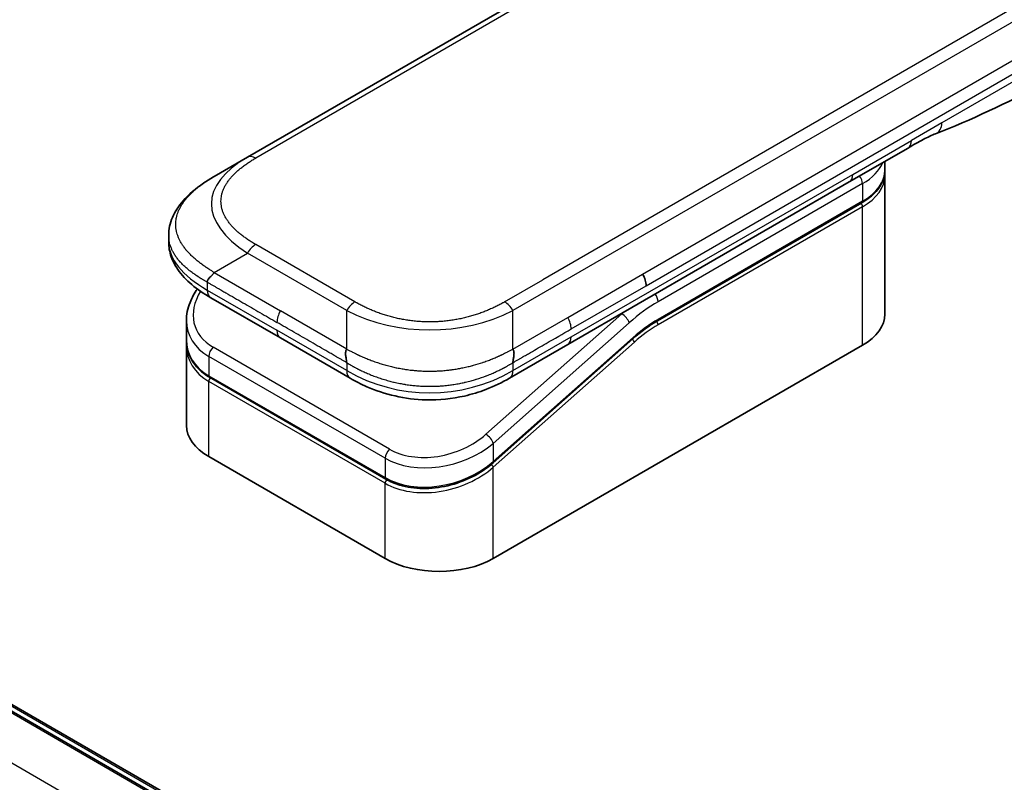
# Model space of a CAD drawing. Units: millimetres. Extents: x 0 to 7489, y 0 to 1264.
# Drawn here: x 217 to 276, y 781 to 827 of the extents above; entities that cross this region are included whole.
import ezdxf

# ---------------------------------------------------------------- set-up
doc = ezdxf.new("R2010")
doc.units = ezdxf.units.MM
doc.layers.add('Visible (ISO)', color=7, linetype='Continuous', lineweight=35)
doc.layers.add('Visible Narrow (ISO)', color=7, linetype='Continuous', lineweight=25)

msp = doc.modelspace()

# ---------------------------------------------------------------- linework, layer by layer
at = {"layer": 'Visible (ISO)'}
for p, q in [((359.4997, 892.8624), (230.8461, 818.5843)), ((270.5793, 819.1406), (267.0438, 817.0994)), ((228.8461, 817.4296), (230.8461, 818.5843)), ((269.1855, 817.8146), (269.1855, 818.3359)), ((269.1855, 817.488), (269.1855, 809.1597)), ((267.0438, 817.0994), (250.1145, 807.3253)), ((255.5048, 808.7483), (267.7968, 815.8451)), ((226.1114, 813.881), (226.1114, 813.881)), ((226.1114, 813.881), (226.1114, 813.4872)), ((232.8314, 807.7222), (228.6391, 810.1426)), ((227.1758, 808.7536), (227.1758, 807.6083)), ((227.1758, 807.2702), (227.1758, 802.4645)), ((227.1815, 807.4424), (227.1815, 807.4424)), ((232.8314, 807.7222), (237.0238, 805.3017)), ((254.0368, 807.6773), (245.6263, 800.2193)), ((245.6351, 794.4628), (267.8382, 807.2818)), ((250.1145, 807.3253), (246.6096, 805.3017)), ((245.9351, 768.3856), (180.5277, 806.1486)), ((181.2348, 806.1486), (246.2886, 768.5898)), ((239.1711, 799.2331), (228.5645, 805.3569)), ((246.6096, 805.3017), (246.6096, 805.3017)), ((228.5231, 800.5865), (239.1297, 794.4628))]:
    msp.add_line(p, q, dxfattribs=at)
for centre, major_axis, ratio, start_param, end_param in [((270.0793, 820.0066), (0.5, -0.866), 0.5773503, 0, 0.0000401), ((254.2065, 811.2598), (-0.4264, 0.8203), 0.543664, 3.9494102, 4.7936142), ((254.1164, 811.2687), (0.5, -0.866), 0.5773503, 0.7853983, 1.5707963), ((229.1391, 811.0086), (-0.5, -0.866), 0.5774081, 6.2831707, 6.2831863), ((264.5855, 809.1597), (4.6, 0), 0.5773503, 5.4977871, 6.2831853), ((231.7758, 809.3879), (4.5212, 1.2298), 0.6893822, 2.9562251, 2.9562335), ((231.7758, 808.289), (-4.5043, -1.3434), 0.6946664, 6.0788893, 6.0789025), ((231.7758, 807.9509), (4.5043, 1.3434), 0.6946687, 2.9372796, 2.937298), ((237.5238, 806.1677), (-0.5, -0.866), 0.5772924, 0.0000008, 0.0000127), ((231.7758, 802.4645), (-4.6, 0), 0.5773503, 0, 0.7853982), ((242.3824, 796.3407), (-4.6, 0), 0.5773503, 0.7853982, 2.3561945)]:
    msp.add_ellipse(centre, major_axis=major_axis, ratio=ratio, start_param=start_param, end_param=end_param, dxfattribs=at)
for points in [[(278.62, 822.8776), (276.5332, 821.9081), (274.352, 820.7922), (272.2381, 819.9991)], [(272.2374, 819.9989), (272.2377, 819.9989), (272.2379, 819.999), (272.2381, 819.9991)], [(269.1855, 817.488), (269.1855, 817.5425), (269.1829, 817.597), (269.1775, 817.6513)], [(255.5048, 808.7483), (255.0129, 808.4643), (254.5147, 808.1011), (254.0368, 807.6773)], [(227.1758, 807.2702), (227.1758, 807.3266), (227.1776, 807.3833), (227.1814, 807.4402)]]:
    msp.add_open_spline(points, degree=3, dxfattribs=at)
for points, knots in [([(272.2374, 819.9989), (272.0181, 819.917), (271.759, 819.7925), (271.211, 819.503), (270.8991, 819.3253), (270.5793, 819.1406)], [0, 0, 0, 0, 0.13131716, 0.13131716, 0.26765358, 0.26765358, 0.26765358, 0.26765358]), ([(269.1855, 817.8146), (269.1855, 817.6634), (269.1648, 817.5123), (269.0836, 817.2162), (269.0231, 817.0713), (268.8658, 816.7917), (268.769, 816.6571), (268.5428, 816.4008), (268.4134, 816.2791), (268.1258, 816.0506), (267.9676, 815.9437), (267.7968, 815.8451)], [0.78539821, 0.78539821, 0.78539821, 0.78539821, 0.94247784, 0.94247784, 1.09955747, 1.09955747, 1.25663709, 1.25663709, 1.41371672, 1.41371672, 1.57079635, 1.57079635, 1.57079635, 1.57079635]), ([(226.1114, 813.881), (226.1114, 814.2515), (226.1944, 814.6247), (226.4924, 815.3241), (226.7128, 815.6557), (227.32, 816.3553), (227.7417, 816.7097), (228.4144, 817.1699), (228.6247, 817.3017), (228.8461, 817.4296)], [0, 0, 0, 0, 0.14721981, 0.14721981, 0.30059635, 0.30059635, 0.50273236, 0.50273236, 0.59165781, 0.59165781, 0.59165781, 0.59165781]), ([(228.6391, 810.1426), (228.2287, 810.3796), (227.8444, 810.6398), (227.1764, 811.2035), (226.8854, 811.5078), (226.4913, 812.0815), (226.357, 812.3367), (226.1649, 812.8875), (226.1114, 813.1882), (226.1114, 813.4872)], [0, 0, 0, 0, 0.16860898, 0.16860898, 0.32968741, 0.32968741, 0.44277032, 0.44277032, 0.56157397, 0.56157397, 0.56157397, 0.56157397]), ([(228.8461, 811.6561), (228.8374, 811.6409), (228.8279, 811.6259), (228.818, 811.6115), (228.8082, 811.5972), (228.7979, 811.5833), (228.7873, 811.5699), (228.7767, 811.5565), (228.7658, 811.5436), (228.7546, 811.5309), (228.7435, 811.5183), (228.7322, 811.5061), (228.7206, 811.4941), (228.6978, 811.4704), (228.6743, 811.4477), (228.6512, 811.4256), (228.6282, 811.4036), (228.6054, 811.3823), (228.5839, 811.361), (228.5624, 811.3398), (228.5421, 811.3187), (228.5237, 811.2972), (228.5053, 811.2756), (228.489, 811.2536), (228.4754, 811.2307), (228.4686, 811.2192), (228.4625, 811.2075), (228.4571, 811.1955), (228.4517, 811.1834), (228.4472, 811.171), (228.4434, 811.1584), (228.4397, 811.1456), (228.4368, 811.1325), (228.4349, 811.119), (228.4329, 811.1053), (228.4319, 811.0912), (228.4319, 811.0769)], [0, 0, 0, 0, 0.0639341, 0.0639341, 0.0639341, 0.1272797, 0.1272797, 0.1272797, 0.1901351, 0.1901351, 0.1901351, 0.2525914, 0.2525914, 0.2525914, 0.3765924, 0.3765924, 0.3765924, 0.4999823, 0.4999823, 0.4999823, 0.6233743, 0.6233743, 0.6233743, 0.7473816, 0.7473816, 0.7473816, 0.8098428, 0.8098428, 0.8098428, 0.8727042, 0.8727042, 0.8727042, 0.9360571, 0.9360571, 0.9360571, 1, 1, 1, 1]), ([(227.1758, 808.7536), (227.1758, 809.1208), (227.2527, 809.4976), (227.5054, 810.1331), (227.6562, 810.4046), (227.8408, 810.6617)], [0, 0, 0, 0, 0.14026968, 0.14026968, 0.24855371, 0.24855371, 0.24855371, 0.24855371]), ([(228.5645, 805.3569), (228.2193, 805.5562), (227.9225, 805.809), (227.4788, 806.3777), (227.3232, 806.6988), (227.1982, 807.2209), (227.1758, 807.4139), (227.1758, 807.6083)], [0, 0, 0, 0, 0.14368271, 0.14368271, 0.28404025, 0.28404025, 0.36214507, 0.36214507, 0.36214507, 0.36214507]), ([(236.8167, 807.0542), (236.8079, 807.0391), (236.8, 807.0232), (236.7931, 807.007), (236.7863, 806.991), (236.7804, 806.9746), (236.7754, 806.9579), (236.7705, 806.9414), (236.7664, 806.9244), (236.7631, 806.9072), (236.7598, 806.8901), (236.7573, 806.8728), (236.7555, 806.8552), (236.7519, 806.8203), (236.7512, 806.7845), (236.7525, 806.7483), (236.7538, 806.7123), (236.7571, 806.6759), (236.7616, 806.6396), (236.7661, 806.6034), (236.7718, 806.5672), (236.7778, 806.5317), (236.7838, 806.496), (236.7902, 806.4609), (236.7959, 806.4269), (236.7988, 806.4098), (236.8015, 806.3929), (236.804, 806.3764), (236.8065, 806.3598), (236.8088, 806.3435), (236.8106, 806.3276), (236.8125, 806.3116), (236.814, 806.2959), (236.8151, 806.2807), (236.8161, 806.2653), (236.8167, 806.2502), (236.8167, 806.2359)], [0, 0, 0, 0, 0.0639341, 0.0639341, 0.0639341, 0.1272797, 0.1272797, 0.1272797, 0.1901351, 0.1901351, 0.1901351, 0.2525914, 0.2525914, 0.2525914, 0.3765924, 0.3765924, 0.3765924, 0.4999823, 0.4999823, 0.4999823, 0.6233743, 0.6233743, 0.6233743, 0.7473816, 0.7473816, 0.7473816, 0.8098428, 0.8098428, 0.8098428, 0.8727042, 0.8727042, 0.8727042, 0.9360571, 0.9360571, 0.9360571, 1, 1, 1, 1]), ([(246.8167, 806.2359), (246.8165, 806.2501), (246.8169, 806.2651), (246.8187, 806.2956), (246.8201, 806.3111), (246.8237, 806.3429), (246.8258, 806.3591), (246.8307, 806.3922), (246.8334, 806.409), (246.8419, 806.4601), (246.8482, 806.4952), (246.8603, 806.5664), (246.8661, 806.6026), (246.8753, 806.6753), (246.8788, 806.7117), (246.8816, 806.7841), (246.881, 806.82), (246.8758, 806.8726), (246.8733, 806.89), (246.8668, 806.9243), (246.8628, 806.9413), (246.8529, 806.9746), (246.8471, 806.991), (246.8333, 807.0232), (246.8254, 807.0391), (246.8167, 807.0542)], [0, 0, 0, 0, 0.0638986, 0.0638986, 0.1272191, 0.1272191, 0.1900582, 0.1900582, 0.2525056, 0.2525056, 0.3765059, 0.3765059, 0.4999109, 0.4999109, 0.6233265, 0.6233265, 0.7473585, 0.7473585, 0.8098304, 0.8098304, 0.8727, 0.8727, 0.9360574, 0.9360574, 1, 1, 1, 1]), ([(246.6096, 805.3017), (246.1726, 805.0494), (245.6967, 804.8187), (244.779, 804.4685), (244.3452, 804.3347), (243.1654, 804.0656), (242.3699, 803.981), (240.9612, 804.015), (240.3269, 804.0975), (239.1318, 804.3707), (238.5594, 804.5641), (237.6788, 804.9467), (237.3413, 805.1184), (237.0238, 805.3017)], [0, 0, 0, 0, 0.1795546, 0.1795546, 0.3234776, 0.3234776, 0.5566821, 0.5566821, 0.7464054, 0.7464054, 0.938795, 0.938795, 1.0692496, 1.0692496, 1.0692496, 1.0692496]), ([(245.6263, 800.2193), (245.2613, 799.8956), (244.8295, 799.6054), (243.9062, 799.1407), (243.404, 798.9585), (242.398, 798.7242), (241.8815, 798.6664), (240.9077, 798.6808), (240.4367, 798.7493), (239.7094, 798.9659), (239.4252, 799.0864), (239.1711, 799.2331)], [0, 0, 0, 0, 0.15935616, 0.15935616, 0.31602414, 0.31602414, 0.4693953, 0.4693953, 0.61817262, 0.61817262, 0.72394488, 0.72394488, 0.72394488, 0.72394488])]:
    msp.add_open_spline(points, degree=3, knots=knots, dxfattribs=at)
at = {"layer": 'Visible Narrow (ISO)'}
for p, q in [((359.9997, 892.8129), (231.3461, 818.5347)), ((375.4703, 883.6418), (246.8167, 809.3637)), ((372.6724, 882.843), (248.6145, 811.2181)), ((254.6164, 811.5574), (312.1435, 844.7707)), ((254.8235, 810.8605), (312.3506, 844.0738)), ((279.5756, 824.6728), (272.6165, 820.655)), ((272.6165, 820.655), (270.7864, 819.5984)), ((267.2509, 817.5571), (270.7864, 819.5984)), ((250.3216, 807.783), (267.2509, 817.5571)), ((267.8382, 816.9981), (255.5462, 809.9013)), ((267.8382, 816.9981), (267.8382, 815.9367)), ((267.8382, 815.9367), (255.5462, 808.8399)), ((267.8382, 815.6101), (255.5462, 808.5133)), ((267.8382, 807.2818), (267.8382, 815.6101)), ((237.3167, 809.8915), (231.3461, 813.3386)), ((228.8461, 811.6561), (230.8461, 812.8108)), ((236.8167, 809.3637), (230.8461, 812.8108)), ((228.8461, 811.6561), (232.8314, 809.3552)), ((250.1145, 808.9583), (254.6164, 811.5574)), ((228.4319, 811.0769), (228.4319, 810.6004)), ((246.3167, 809.8915), (248.6145, 811.2181)), ((250.3216, 808.2613), (254.8235, 810.8605)), ((228.4319, 810.6004), (232.6243, 808.1799)), ((236.8167, 807.0542), (232.8314, 809.3552)), ((236.8167, 807.0542), (236.8167, 809.3637)), ((253.3626, 809.1789), (245.19, 801.9318)), ((246.8167, 807.0542), (246.8167, 809.3637)), ((246.8167, 807.0542), (250.1145, 808.9583)), ((253.3626, 809.1789), (253.3438, 809.1897)), ((253.8076, 808.6332), (245.6351, 801.3862)), ((236.8167, 805.7595), (232.6243, 808.1799)), ((245.6351, 800.2873), (254.0455, 807.7453)), ((246.8167, 805.7595), (250.3216, 807.783)), ((239.3917, 801.0348), (228.7851, 807.1586)), ((245.6351, 799.9492), (254.1187, 807.4721)), ((228.5231, 806.6129), (228.5231, 805.4484)), ((239.1297, 800.4892), (228.5231, 806.6129)), ((180.4398, 806.0979), (245.8472, 768.3349)), ((181.1469, 806.0979), (246.2008, 768.539)), ((236.8167, 806.2359), (236.8167, 805.7595)), ((246.8167, 806.2359), (246.8167, 805.7595)), ((228.5231, 805.4484), (239.1297, 799.3247)), ((239.1297, 798.9866), (228.5231, 805.1103)), ((228.5231, 800.5865), (228.5231, 805.1103)), ((243.2978, 766.7858), (177.8235, 804.5874)), ((245.6351, 801.3862), (245.6351, 800.2873)), ((239.1297, 800.4892), (239.1297, 799.3247)), ((245.0604, 799.8488), (245.0603, 799.8487)), ((245.6351, 794.4628), (245.6351, 799.9492)), ((239.1297, 794.4628), (239.1297, 798.9866))]:
    msp.add_line(p, q, dxfattribs=at)
for centre, major_axis, ratio, start_param, end_param in [((270.0793, 820.0066), (0.5, -0.866), 0.5773503, 0.0000401, 0.7853982), ((244.8465, 815.1201), (16.1639, -0.7638), 0.3564434, 2.6348428, 3.6820267), ((231.3461, 817.7182), (-0.5, 0.866), 0.57734, 5.4977861, 6.2831842), ((264.5855, 818.876), (4.6, 0), 0.5773503, 5.4977871, 6.0508569), ((264.5855, 817.8146), (4.6, 0), 0.5773503, 5.4977871, 6.2831853), ((266.5438, 817.9654), (0.5, -0.866), 0.5773503, 6.2831844, 7.0685835), ((267.4847, 817.2022), (-0.25, 0.433), 0.5773503, 3.9269908, 4.9782516), ((264.5855, 817.488), (4.6, 0), 0.5773503, 5.4977872, 6.2831853), ((267.6968, 815.6917), (-0.1, 0.1732), 0.5773503, 3.9269908, 5.1394676), ((267.6968, 816.0183), (0.1, -0.1732), 0.5773503, 0, 0.7853982), ((243.4317, 813.4872), (17.3203, 0), 0.3333358, 3.1415927, 3.6651951), ((231.3461, 812.5221), (0.5, 0.866), 0.5773532, 0.7853931, 1.5707913), ((231.6837, 809.7293), (4.003, 1.2663), 0.6979571, 2.4532614, 3.7097428), ((229.1391, 811.0086), (-0.5, -0.866), 0.5774081, 5.4977871, 6.2831707), ((255.1927, 810.1055), (0.25, -0.433), 0.5773503, 0.7853982, 1.8366589), ((237.3167, 809.075), (0.5, 0.866), 0.5773519, 0.7854016, 1.5707998), ((246.3167, 809.075), (-0.5, 0.866), 0.5773489, 4.71238, 5.4977782), ((255.5462, 802.1446), (-4.75, -8.2272), 0.5773503, 3.9269909, 4.1887901), ((233.3314, 809.0665), (-0.5, -0.866), 0.5773503, 4.712389, 5.4977871), ((241.8167, 816.8694), (-10.0001, 0), 0.8666784, 1.0472044, 2.0943883), ((249.7277, 808.6584), (-0.4086, 0.8072), 0.5339347, 3.9537066, 4.8152531), ((255.1927, 802.3487), (-5, -8.6603), 0.5773503, 4.1783364, 4.1887902), ((253.4541, 808.8374), (0.3317, -0.3741), 0.4082483, 0.6847192, 2.2555155), ((231.7758, 809.3879), (4.5212, 1.2298), 0.6893822, 2.9562335, 3.7416336), ((255.5462, 802.1446), (-4.1, -7.1014), 0.5773503, 3.926991, 4.18879), ((255.3669, 803.6141), (-3.8327, -5.2165), 0.546209, 4.0355598, 4.3375414), ((255.4048, 808.5949), (-0.1, 0.1732), 0.5773503, 3.9269908, 5.1382399), ((255.4048, 808.9215), (0.1, -0.1732), 0.5773503, 0, 0.7853982), ((233.3314, 808.5882), (-0.5, -0.866), 0.5773503, 5.4977871, 6.2831861), ((249.6145, 808.1913), (0.5, -0.866), 0.5773503, 6.2831843, 7.0685835), ((253.9041, 807.827), (0.1327, -0.1496), 0.4082483, 0, 0.6847192), ((231.7758, 808.289), (-4.5043, -1.3434), 0.6946664, 6.0789025, 6.8642882), ((231.7758, 807.9509), (4.5043, 1.3434), 0.6946687, 2.937298, 3.7226985), ((228.8766, 806.8171), (-0.25, -0.433), 0.5773502, 4.1887908, 5.4977878), ((253.9773, 807.5538), (0.1327, -0.1496), 0.4082483, 0.6847192, 1.838908), ((231.7385, 808.0874), (4.2959, 1.359), 0.6979528, 3.4388998, 3.4389478), ((228.6645, 805.5301), (-0.1, -0.1732), 0.5773503, 5.4977872, 6.2831853), ((237.5238, 806.1677), (-0.5, -0.866), 0.5772924, 5.4977871, 6.2831861), ((241.8167, 814.4196), (-9.9999, 0), 0.9999925, 1.0471939, 2.0943987), ((228.6645, 805.1919), (0.1, 0.1732), 0.5773503, 1.0881761, 2.3561944), ((242.2909, 803.6053), (4.0034, 1.2661), 0.6978551, 3.709726, 5.2806285), ((245.2815, 801.5903), (-0.3317, 0.3741), 0.4082481, 3.8263111, 5.3971074), ((242.3824, 803.2642), (4.5212, 1.2298), 0.6893827, 3.7416337, 5.3124253), ((239.4832, 800.6933), (0.25, 0.433), 0.5773503, 1.0471971, 2.3561939), ((242.3824, 802.1653), (-4.5043, -1.3434), 0.6946699, 0.5811053, 2.1518979), ((245.4936, 800.0308), (0.1327, -0.1496), 0.4082483, 0.6847192, 1.8492806), ((245.4936, 800.369), (0.1327, -0.1496), 0.4082481, 0.000054, 0.6847192), ((242.3824, 801.8271), (4.5043, 1.3434), 0.6946632, 3.7226973, 5.2934985), ((239.2711, 799.4063), (-0.1, -0.1732), 0.5773509, 5.4977874, 6.2831513), ((239.2711, 799.0682), (-0.1, -0.1732), 0.5773502, 4.2260842, 5.4977873)]:
    msp.add_ellipse(centre, major_axis=major_axis, ratio=ratio, start_param=start_param, end_param=end_param, dxfattribs=at)
msp.add_open_spline([(272.2381, 819.9991), (272.4678, 820.0853), (272.6165, 820.3444), (272.6165, 820.655)], degree=3, dxfattribs=at)
for points, knots in [([(231.3461, 813.3386), (231.3272, 813.3495), (231.3083, 813.3605), (231.2895, 813.3715), (231.2708, 813.3826), (231.2521, 813.3936), (231.2334, 813.4047), (231.1962, 813.427), (231.1593, 813.4494), (231.1228, 813.472), (231.0863, 813.4946), (231.0502, 813.5173), (231.0144, 813.5403), (230.9787, 813.5632), (230.9433, 813.5863), (230.9082, 813.6096), (230.8382, 813.6562), (230.7696, 813.7036), (230.7027, 813.7518), (230.636, 813.7997), (230.5709, 813.8485), (230.5076, 813.898), (230.4442, 813.9475), (230.3826, 813.9978), (230.3229, 814.0488), (230.2634, 814.0997), (230.2057, 814.1513), (230.1502, 814.2037), (230.0946, 814.256), (230.0411, 814.3091), (229.9899, 814.3628), (229.9388, 814.4164), (229.8899, 814.4707), (229.8434, 814.5257), (229.7968, 814.5808), (229.7525, 814.6365), (229.7108, 814.6929), (229.6693, 814.749), (229.6304, 814.8057), (229.5941, 814.863), (229.5577, 814.9204), (229.524, 814.9783), (229.4932, 815.0368), (229.4625, 815.0951), (229.4345, 815.1539), (229.4096, 815.2131), (229.3846, 815.2723), (229.3625, 815.332), (229.3436, 815.3919), (229.3246, 815.4518), (229.3088, 815.512), (229.296, 815.5724), (229.2833, 815.6328), (229.2737, 815.6935), (229.2673, 815.7543), (229.2609, 815.815), (229.2577, 815.8758), (229.2577, 815.9367), (229.2577, 815.9975), (229.2609, 816.0583), (229.2673, 816.1191), (229.2737, 816.1798), (229.2833, 816.2405), (229.296, 816.3009), (229.3088, 816.3613), (229.3246, 816.4215), (229.3436, 816.4814), (229.3625, 816.5414), (229.3846, 816.601), (229.4096, 816.6603), (229.4345, 816.7195), (229.4625, 816.7782), (229.4932, 816.8365), (229.524, 816.895), (229.5577, 816.9529), (229.5941, 817.0103), (229.6304, 817.0676), (229.6693, 817.1244), (229.7108, 817.1805), (229.7525, 817.2368), (229.7968, 817.2926), (229.8434, 817.3477), (229.8899, 817.4026), (229.9388, 817.4569), (229.9899, 817.5105), (230.0411, 817.5642), (230.0946, 817.6173), (230.1502, 817.6696), (230.2057, 817.722), (230.2634, 817.7736), (230.3229, 817.8245), (230.3826, 817.8755), (230.4442, 817.9258), (230.5076, 817.9754), (230.5709, 818.0248), (230.636, 818.0736), (230.7027, 818.1215), (230.7696, 818.1697), (230.8382, 818.2171), (230.9082, 818.2637), (230.9433, 818.287), (230.9787, 818.3101), (231.0144, 818.333), (231.0502, 818.356), (231.0863, 818.3787), (231.1228, 818.4013), (231.1593, 818.4239), (231.1962, 818.4463), (231.2334, 818.4686), (231.2521, 818.4797), (231.2708, 818.4908), (231.2895, 818.5018), (231.3083, 818.5128), (231.3272, 818.5238), (231.3461, 818.5347)], [0, 0, 0, 0, 0.0078947, 0.0078947, 0.0078947, 0.0157883, 0.0157883, 0.0157883, 0.0315724, 0.0315724, 0.0315724, 0.0473155, 0.0473155, 0.0473155, 0.0630553, 0.0630553, 0.0630553, 0.0945293, 0.0945293, 0.0945293, 0.1258917, 0.1258917, 0.1258917, 0.1572779, 0.1572779, 0.1572779, 0.1885729, 0.1885729, 0.1885729, 0.2198627, 0.2198627, 0.2198627, 0.2510658, 0.2510658, 0.2510658, 0.2823397, 0.2823397, 0.2823397, 0.3134755, 0.3134755, 0.3134755, 0.344656, 0.344656, 0.344656, 0.3757426, 0.3757426, 0.3757426, 0.4068528, 0.4068528, 0.4068528, 0.4379018, 0.4379018, 0.4379018, 0.4689615, 0.4689615, 0.4689615, 0.5000025, 0.5000025, 0.5000025, 0.5310387, 0.5310387, 0.5310387, 0.5621033, 0.5621033, 0.5621033, 0.5931475, 0.5931475, 0.5931475, 0.6242624, 0.6242624, 0.6242624, 0.6553442, 0.6553442, 0.6553442, 0.6865294, 0.6865294, 0.6865294, 0.7176605, 0.7176605, 0.7176605, 0.7489389, 0.7489389, 0.7489389, 0.7801375, 0.7801375, 0.7801375, 0.8114273, 0.8114273, 0.8114273, 0.8427223, 0.8427223, 0.8427223, 0.8741114, 0.8741114, 0.8741114, 0.905471, 0.905471, 0.905471, 0.936945, 0.936945, 0.936945, 0.9526847, 0.9526847, 0.9526847, 0.9684279, 0.9684279, 0.9684279, 0.9842118, 0.9842118, 0.9842118, 0.9921054, 0.9921054, 0.9921054, 1, 1, 1, 1]), ([(228.8461, 811.6561), (228.8217, 811.6722), (228.7972, 811.6882), (228.7478, 811.7204), (228.7229, 811.7366), (228.6476, 811.7853), (228.5975, 811.8175), (228.5402, 811.8545), (228.5328, 811.8593), (228.4843, 811.8906), (228.4435, 811.917), (228.3934, 811.9499), (228.3837, 811.9563), (228.3611, 811.9712), (228.3483, 811.9797), (228.3144, 812.0023), (228.2934, 812.0164), (228.2639, 812.0367), (228.2552, 812.0427), (228.2362, 812.0559), (228.2259, 812.0632), (228.208, 812.0759), (228.2004, 812.0813), (228.182, 812.0944), (228.1714, 812.1021), (228.1537, 812.1148), (228.1467, 812.1199), (228.1105, 812.1463), (228.0816, 812.1676), (228.0471, 812.1935), (228.0413, 812.1979), (227.9708, 812.2512), (227.9075, 812.3007), (227.8422, 812.3538), (227.8387, 812.3567), (227.7718, 812.4113), (227.7102, 812.4637), (227.5875, 812.5726), (227.5266, 812.6291), (227.4095, 812.7435), (227.3532, 812.8013), (227.2484, 812.9148), (227.1998, 812.9705), (227.1506, 813.0301), (227.1478, 813.0334), (227.0963, 813.0962), (227.05, 813.1564), (226.9675, 813.2713), (226.9307, 813.326), (226.8921, 813.3877), (226.8881, 813.3941), (226.8462, 813.4621), (226.8111, 813.5243), (226.7518, 813.64), (226.7267, 813.6934), (226.6997, 813.7566), (226.6958, 813.7662), (226.6659, 813.8389), (226.643, 813.9025), (226.6074, 814.018), (226.5936, 814.0698), (226.5791, 814.1341), (226.5765, 814.1465), (226.5607, 814.2233), (226.5507, 814.2879), (226.5408, 814.385), (226.5383, 814.4174), (226.5362, 814.4579), (226.5358, 814.466), (226.5351, 814.4832), (226.5348, 814.4922), (226.5345, 814.5044), (226.5344, 814.5115), (226.5342, 814.5227), (226.5341, 814.5349), (226.534, 814.5511), (226.5342, 814.5713), (226.5345, 814.5875), (226.5351, 814.6118), (226.5357, 814.628), (226.5382, 814.6766), (226.5406, 814.709), (226.5491, 814.7921), (226.5563, 814.8428), (226.568, 814.9074), (226.5708, 814.9215), (226.5868, 815.0001), (226.6033, 815.0646), (226.6386, 815.1802), (226.6564, 815.2314), (226.6811, 815.2951), (226.6861, 815.3078), (226.7173, 815.3841), (226.7463, 815.4474), (226.8046, 815.5617), (226.8328, 815.6128), (226.8696, 815.6749), (226.8764, 815.6863), (226.9214, 815.7597), (226.9622, 815.8212), (227.0418, 815.9328), (227.0797, 815.983), (227.1276, 816.0429), (227.1359, 816.0531), (227.2343, 816.1736), (227.3328, 816.2816), (227.4481, 816.3962), (227.4575, 816.4054), (227.5256, 816.472), (227.5865, 816.5285), (227.7026, 816.6314), (227.7573, 816.678), (227.8237, 816.7325), (227.8341, 816.7411), (227.9014, 816.7955), (227.9595, 816.8409), (228.0299, 816.894), (228.0408, 816.9022), (228.0696, 816.9236), (228.0874, 816.9368), (228.1122, 816.9549), (228.1191, 816.9599), (228.1372, 816.973), (228.1484, 816.9811), (228.1688, 816.9957), (228.1779, 817.0022), (228.1963, 817.0152), (228.2056, 817.0218), (228.2225, 817.0336), (228.2301, 817.0389), (228.2401, 817.0459), (228.2425, 817.0475), (228.2549, 817.0561), (228.2649, 817.0631), (228.2969, 817.085), (228.319, 817.1), (228.3515, 817.1219), (228.3619, 817.1288), (228.3842, 817.1437), (228.3961, 817.1516), (228.4471, 817.1851), (228.4864, 817.2105), (228.5346, 817.2411), (228.5433, 817.2466), (228.6011, 817.283), (228.6505, 817.3134), (228.7244, 817.358), (228.7487, 817.3725), (228.7974, 817.4012), (228.8217, 817.4155), (228.8461, 817.4296)], [0, 0, 0, 0, 0.0095184, 0.0095184, 0.0192702, 0.0192702, 0.0389776, 0.0389776, 0.0419212, 0.0419212, 0.0581996, 0.0581996, 0.0621072, 0.0621072, 0.0673145, 0.0673145, 0.0758905, 0.0758905, 0.0794947, 0.0794947, 0.083783, 0.083783, 0.0870051, 0.0870051, 0.0915036, 0.0915036, 0.0944913, 0.0944913, 0.1069292, 0.1069292, 0.1094537, 0.1094537, 0.1377166, 0.1377166, 0.1393366, 0.1393366, 0.168411, 0.168411, 0.1989632, 0.1989632, 0.2294313, 0.2294313, 0.2581017, 0.2581017, 0.2598073, 0.2598073, 0.2901016, 0.2901016, 0.3171407, 0.3171407, 0.3203027, 0.3203027, 0.3504052, 0.3504052, 0.375904, 0.375904, 0.3804149, 0.3804149, 0.4103459, 0.4103459, 0.4344429, 0.4344429, 0.4402132, 0.4402132, 0.4700343, 0.4700343, 0.4849437, 0.4849437, 0.4886699, 0.4886699, 0.4928467, 0.4928467, 0.4942589, 0.4961219, 0.497985, 0.4998481, 0.5035714, 0.5072944, 0.5072944, 0.5147411, 0.5147411, 0.5296378, 0.5296378, 0.55297, 0.55297, 0.5594638, 0.5594638, 0.5893357, 0.5893357, 0.6133152, 0.6133152, 0.6192715, 0.6192715, 0.6492867, 0.6492867, 0.6738839, 0.6738839, 0.6793932, 0.6793932, 0.7095977, 0.7095977, 0.7347357, 0.7347357, 0.7399033, 0.7399033, 0.7958822, 0.7958822, 0.8008112, 0.8008112, 0.8314142, 0.8314142, 0.8573104, 0.8573104, 0.862117, 0.862117, 0.8881264, 0.8881264, 0.89291, 0.89291, 0.9006218, 0.9006218, 0.9035569, 0.9035569, 0.9083392, 0.9083392, 0.9122001, 0.9122001, 0.9161097, 0.9161097, 0.9192643, 0.9192643, 0.9202582, 0.9202582, 0.9244067, 0.9244067, 0.9334204, 0.9334204, 0.9376307, 0.9376307, 0.9424341, 0.9424341, 0.9581298, 0.9581298, 0.9615629, 0.9615629, 0.9810021, 0.9810021, 0.9905009, 0.9905009, 1, 1, 1, 1]), ([(228.4319, 811.0769), (228.4158, 811.0857), (228.399, 811.0949), (228.3665, 811.1127), (228.351, 811.1213), (228.3047, 811.1471), (228.2742, 811.1642), (228.2389, 811.1843), (228.2343, 811.187), (228.2025, 811.2052), (228.1758, 811.2207), (228.1322, 811.2463), (228.1154, 811.2562), (228.0806, 811.2771), (228.0626, 811.288), (228.036, 811.3042), (228.0274, 811.3095), (228.0081, 811.3214), (227.9969, 811.3283), (227.9657, 811.3478), (227.9463, 811.3601), (227.9192, 811.3773), (227.9116, 811.3822), (227.8724, 811.4074), (227.8411, 811.4278), (227.8038, 811.4525), (227.7975, 811.4566), (227.7209, 811.5078), (227.6521, 811.5555), (227.5811, 811.6068), (227.5772, 811.6096), (227.5042, 811.6625), (227.4367, 811.7136), (227.302, 811.8201), (227.235, 811.8757), (227.1054, 811.989), (227.0429, 812.0467), (226.9261, 812.1605), (226.8717, 812.2165), (226.8166, 812.2767), (226.8136, 812.2801), (226.7556, 812.344), (226.7035, 812.4053), (226.6101, 812.5231), (226.5684, 812.5796), (226.5245, 812.6433), (226.5199, 812.65), (226.4721, 812.7207), (226.432, 812.7856), (226.3638, 812.9069), (226.3349, 812.9632), (226.3039, 813.03), (226.2993, 813.0401), (226.2648, 813.1173), (226.2382, 813.185), (226.197, 813.3084), (226.1809, 813.3639), (226.164, 813.4331), (226.1609, 813.4465), (226.1425, 813.5292), (226.1309, 813.599), (226.1192, 813.7042), (226.1163, 813.7393), (226.1139, 813.7833), (226.1134, 813.7921), (226.1127, 813.8108), (226.1123, 813.8207), (226.112, 813.8339), (226.1118, 813.8417), (226.1116, 813.8538), (226.1114, 813.8671), (226.1114, 813.8759), (226.1114, 813.8805), (226.1114, 813.8808), (226.1114, 813.881)], [0, 0, 0, 0, 0.00603093, 0.00603093, 0.01200082, 0.01200082, 0.02386453, 0.02386453, 0.0256517, 0.0256517, 0.03613138, 0.03613138, 0.04274016, 0.04274016, 0.04983235, 0.04983235, 0.05322303, 0.05322303, 0.05754644, 0.05754644, 0.0655788, 0.0655788, 0.06869046, 0.06869046, 0.08156439, 0.08156439, 0.08417983, 0.08417983, 0.11351507, 0.11351507, 0.11519956, 0.11519956, 0.14549648, 0.14549648, 0.17747096, 0.17747096, 0.20949575, 0.20949575, 0.23975641, 0.23975641, 0.24155998, 0.24155998, 0.27369023, 0.27369023, 0.30250814, 0.30250814, 0.30588615, 0.30588615, 0.33812709, 0.33812709, 0.36554526, 0.36554526, 0.3704056, 0.3704056, 0.40272297, 0.40272297, 0.4288146, 0.4288146, 0.43507034, 0.43507034, 0.46743781, 0.46743781, 0.48363607, 0.48363607, 0.48768525, 0.48768525, 0.49222443, 0.49222443, 0.49375923, 0.49578394, 0.49780875, 0.4998336, 0.4998336, 0.49994448, 0.49994448, 0.49994448, 0.49994448]), ([(228.4319, 811.0769), (228.4443, 811.0697), (228.4569, 811.0625), (228.4696, 811.0552), (228.482, 811.048), (228.4946, 811.0408), (228.5073, 811.0335), (228.5335, 811.0183), (228.5603, 811.003), (228.5872, 810.9875), (228.6406, 810.9568), (228.6949, 810.9257), (228.7479, 810.8953), (228.8022, 810.8642), (228.8552, 810.8338), (228.9049, 810.8054), (228.9305, 810.7907), (228.9551, 810.7765), (228.9786, 810.763), (229.0028, 810.7491), (229.0257, 810.7359), (229.047, 810.7236), (229.0499, 810.722), (229.0528, 810.7203), (229.0556, 810.7187), (229.0741, 810.708), (229.0926, 810.6973), (229.1112, 810.6866), (229.1325, 810.6743), (229.1539, 810.6619), (229.1752, 810.6496), (229.2179, 810.625), (229.2606, 810.6003), (229.3033, 810.5757), (229.3885, 810.5264), (229.4738, 810.4772), (229.5591, 810.4279), (229.8998, 810.2312), (230.2405, 810.0345), (230.5812, 809.8378), (230.9218, 809.6412), (231.2624, 809.4445), (231.603, 809.2479), (231.9435, 809.0513), (232.2839, 808.8548), (232.6243, 808.6582)], [0, 0, 0, 0, 0.0070785, 0.0070785, 0.0070785, 0.0140046, 0.0140046, 0.0140046, 0.0283529, 0.0283529, 0.0283529, 0.0568624, 0.0568624, 0.0568624, 0.0860433, 0.0860433, 0.0860433, 0.101083, 0.101083, 0.101083, 0.1165632, 0.1165632, 0.1165632, 0.1186532, 0.1186532, 0.1186532, 0.1323804, 0.1323804, 0.1323804, 0.148198, 0.148198, 0.148198, 0.1798194, 0.1798194, 0.1798194, 0.2430144, 0.2430144, 0.2430144, 0.4954203, 0.4954203, 0.4954203, 0.7477818, 0.7477818, 0.7477818, 1, 1, 1, 1]), ([(246.3167, 809.8915), (246.2977, 809.8805), (246.2787, 809.8696), (246.2596, 809.8588), (246.2405, 809.848), (246.2213, 809.8372), (246.2021, 809.8264), (246.1636, 809.8049), (246.1247, 809.7836), (246.0856, 809.7625), (246.0465, 809.7415), (246.0071, 809.7206), (245.9674, 809.7), (245.9276, 809.6793), (245.8876, 809.6589), (245.8472, 809.6386), (245.7665, 809.5982), (245.6844, 809.5586), (245.601, 809.52), (245.518, 809.4815), (245.4336, 809.4439), (245.3478, 809.4073), (245.262, 809.3707), (245.1749, 809.3352), (245.0865, 809.3007), (244.9984, 809.2663), (244.909, 809.2331), (244.8183, 809.201), (244.7277, 809.1689), (244.6357, 809.138), (244.5426, 809.1084), (244.4498, 809.0789), (244.3558, 809.0507), (244.2606, 809.0239), (244.1652, 808.9969), (244.0687, 808.9714), (243.971, 808.9473), (243.8738, 808.9234), (243.7756, 808.9009), (243.6764, 808.8799), (243.5769, 808.8589), (243.4765, 808.8395), (243.3753, 808.8217), (243.2743, 808.8039), (243.1726, 808.7878), (243.07, 808.7734), (242.9674, 808.759), (242.8641, 808.7462), (242.7602, 808.7353), (242.6565, 808.7244), (242.5522, 808.7152), (242.4476, 808.7078), (242.3429, 808.7005), (242.2379, 808.6949), (242.1326, 808.6912), (242.0274, 808.6876), (241.9221, 808.6857), (241.8167, 808.6857), (241.7113, 808.6857), (241.606, 808.6876), (241.5008, 808.6912), (241.3955, 808.6949), (241.2905, 808.7005), (241.1858, 808.7078), (241.0812, 808.7152), (240.9769, 808.7244), (240.8732, 808.7353), (240.7693, 808.7462), (240.666, 808.759), (240.5634, 808.7734), (240.4609, 808.7878), (240.3591, 808.8039), (240.2581, 808.8217), (240.1568, 808.8395), (240.0565, 808.8589), (239.9571, 808.8799), (239.8578, 808.9009), (239.7596, 808.9234), (239.6624, 808.9473), (239.5647, 808.9714), (239.4682, 808.9969), (239.3728, 809.0239), (239.2776, 809.0507), (239.1836, 809.0789), (239.0907, 809.1084), (238.9976, 809.138), (238.9057, 809.1689), (238.8151, 809.201), (238.7244, 809.2331), (238.635, 809.2663), (238.5469, 809.3007), (238.4585, 809.3352), (238.3714, 809.3707), (238.2856, 809.4073), (238.1998, 809.4439), (238.1154, 809.4815), (238.0323, 809.52), (237.949, 809.5586), (237.8669, 809.5982), (237.7862, 809.6386), (237.7458, 809.6589), (237.7057, 809.6793), (237.666, 809.7), (237.6263, 809.7206), (237.5869, 809.7415), (237.5478, 809.7625), (237.5087, 809.7836), (237.4698, 809.8049), (237.4313, 809.8264), (237.412, 809.8372), (237.3929, 809.848), (237.3738, 809.8588), (237.3547, 809.8696), (237.3356, 809.8805), (237.3167, 809.8915)], [0, 0, 0, 0, 0.0078946, 0.0078946, 0.0078946, 0.0157882, 0.0157882, 0.0157882, 0.0315721, 0.0315721, 0.0315721, 0.0473153, 0.0473153, 0.0473153, 0.063055, 0.063055, 0.063055, 0.0945291, 0.0945291, 0.0945291, 0.1258886, 0.1258886, 0.1258886, 0.1572777, 0.1572777, 0.1572777, 0.1885727, 0.1885727, 0.1885727, 0.2198625, 0.2198625, 0.2198625, 0.2510611, 0.2510611, 0.2510611, 0.2823395, 0.2823395, 0.2823395, 0.3134706, 0.3134706, 0.3134706, 0.3446558, 0.3446558, 0.3446558, 0.3757376, 0.3757376, 0.3757376, 0.4068526, 0.4068526, 0.4068526, 0.4378967, 0.4378967, 0.4378967, 0.4689613, 0.4689613, 0.4689613, 0.4999975, 0.4999975, 0.4999975, 0.5310385, 0.5310385, 0.5310385, 0.5620982, 0.5620982, 0.5620982, 0.5931473, 0.5931473, 0.5931473, 0.6242574, 0.6242574, 0.6242574, 0.6553441, 0.6553441, 0.6553441, 0.6865245, 0.6865245, 0.6865245, 0.7176603, 0.7176603, 0.7176603, 0.7489342, 0.7489342, 0.7489342, 0.7801373, 0.7801373, 0.7801373, 0.8114271, 0.8114271, 0.8114271, 0.8427221, 0.8427221, 0.8427221, 0.8741083, 0.8741083, 0.8741083, 0.9054708, 0.9054708, 0.9054708, 0.9369448, 0.9369448, 0.9369448, 0.9526845, 0.9526845, 0.9526845, 0.9684276, 0.9684276, 0.9684276, 0.9842117, 0.9842117, 0.9842117, 0.9921053, 0.9921053, 0.9921053, 1, 1, 1, 1]), ([(236.8167, 806.2359), (236.8043, 806.2431), (236.7917, 806.2504), (236.779, 806.2577), (236.7666, 806.2649), (236.754, 806.2722), (236.7413, 806.2795), (236.7151, 806.2947), (236.6883, 806.3102), (236.6614, 806.3259), (236.608, 806.3569), (236.5537, 806.3884), (236.5007, 806.4193), (236.4464, 806.4508), (236.3934, 806.4817), (236.3437, 806.5105), (236.3182, 806.5254), (236.2935, 806.5397), (236.27, 806.5533), (236.2458, 806.5673), (236.2229, 806.5806), (236.2016, 806.5929), (236.1987, 806.5946), (236.1959, 806.5962), (236.193, 806.5979), (236.1745, 806.6086), (236.156, 806.6193), (236.1374, 806.63), (236.1161, 806.6423), (236.0947, 806.6546), (236.0734, 806.6669), (236.0307, 806.6916), (235.988, 806.7162), (235.9454, 806.7409), (235.8601, 806.7901), (235.7748, 806.8393), (235.6895, 806.8886), (235.3488, 807.0853), (235.0081, 807.282), (234.6674, 807.4786), (234.3268, 807.6753), (233.9862, 807.8719), (233.6456, 808.0686), (233.3052, 808.2651), (232.9647, 808.4617), (232.6243, 808.6582)], [0, 0, 0, 0, 0.0070785, 0.0070785, 0.0070785, 0.0140046, 0.0140046, 0.0140046, 0.0283529, 0.0283529, 0.0283529, 0.0568624, 0.0568624, 0.0568624, 0.0860433, 0.0860433, 0.0860433, 0.101083, 0.101083, 0.101083, 0.1165632, 0.1165632, 0.1165632, 0.1186532, 0.1186532, 0.1186532, 0.1323804, 0.1323804, 0.1323804, 0.148198, 0.148198, 0.148198, 0.1798194, 0.1798194, 0.1798194, 0.2430144, 0.2430144, 0.2430144, 0.4954203, 0.4954203, 0.4954203, 0.7477818, 0.7477818, 0.7477818, 1, 1, 1, 1]), ([(246.8167, 806.2359), (246.8281, 806.2426), (246.8397, 806.2492), (246.8514, 806.256), (246.8629, 806.2626), (246.8745, 806.2693), (246.8861, 806.2761), (246.9103, 806.2901), (246.9348, 806.3043), (246.9596, 806.3187), (247.0087, 806.3472), (247.0586, 806.3762), (247.1078, 806.4048), (247.158, 806.434), (247.2073, 806.4627), (247.2542, 806.4899), (247.2776, 806.5035), (247.3004, 806.5168), (247.3224, 806.5296), (247.3462, 806.5434), (247.369, 806.5566), (247.3906, 806.5691), (247.408, 806.5792), (247.4246, 806.5888), (247.4404, 806.5979), (247.4442, 806.6001), (247.4481, 806.6023), (247.4519, 806.6046), (247.4717, 806.616), (247.4915, 806.6274), (247.5113, 806.6388), (247.5509, 806.6617), (247.5904, 806.6845), (247.63, 806.7074), (247.7091, 806.7531), (247.7883, 806.7987), (247.8674, 806.8444), (248.1839, 807.0271), (248.5004, 807.2098), (248.8169, 807.3926), (249.3185, 807.6821), (249.82, 807.9717), (250.3216, 808.2613)], [0, 0, 0, 0, 0.0078621, 0.0078621, 0.0078621, 0.0155651, 0.0155651, 0.0155651, 0.0314967, 0.0314967, 0.0314967, 0.0631356, 0.0631356, 0.0631356, 0.095401, 0.095401, 0.095401, 0.1114991, 0.1114991, 0.1114991, 0.1288992, 0.1288992, 0.1288992, 0.1429171, 0.1429171, 0.1429171, 0.1463611, 0.1463611, 0.1463611, 0.1640184, 0.1640184, 0.1640184, 0.1993317, 0.1993317, 0.1993317, 0.2699535, 0.2699535, 0.2699535, 0.5523816, 0.5523816, 0.5523816, 1, 1, 1, 1]), ([(236.8167, 807.0542), (236.8429, 807.0411), (236.8691, 807.0279), (236.9222, 807.0009), (236.9492, 806.9871), (237.0307, 806.9453), (237.0854, 806.917), (237.1486, 806.8844), (237.1569, 806.8802), (237.2106, 806.8524), (237.2564, 806.8289), (237.3135, 806.7999), (237.3246, 806.7943), (237.3505, 806.7812), (237.3653, 806.7737), (237.4046, 806.754), (237.4292, 806.7419), (237.4643, 806.7248), (237.4747, 806.7198), (237.4976, 806.7089), (237.51, 806.703), (237.5319, 806.6927), (237.5413, 806.6883), (237.5639, 806.6778), (237.5771, 806.6717), (237.5991, 806.6616), (237.6079, 806.6575), (237.6533, 806.6367), (237.6901, 806.6201), (237.7347, 806.6004), (237.7423, 806.597), (237.8343, 806.5565), (237.9198, 806.5201), (238.0116, 806.4825), (238.0165, 806.4805), (238.1109, 806.442), (238.2016, 806.4065), (238.39, 806.3358), (238.4879, 806.3006), (238.686, 806.233), (238.7862, 806.2004), (238.9831, 806.1398), (239.0797, 806.1116), (239.1831, 806.0831), (239.1889, 806.0815), (239.2979, 806.0516), (239.4023, 806.0248), (239.6019, 805.9769), (239.6969, 805.9555), (239.8039, 805.933), (239.8151, 805.9307), (239.9333, 805.9064), (240.0412, 805.8859), (240.2421, 805.8513), (240.3348, 805.8367), (240.4447, 805.821), (240.4612, 805.8187), (240.5875, 805.8013), (240.698, 805.7879), (240.8984, 805.7671), (240.9882, 805.7591), (241.0998, 805.7506), (241.1214, 805.749), (241.2545, 805.7398), (241.3665, 805.734), (241.5348, 805.7282), (241.5909, 805.7267), (241.6611, 805.7255), (241.6751, 805.7253), (241.7049, 805.7249), (241.7207, 805.7247), (241.7417, 805.7245), (241.7541, 805.7244), (241.7734, 805.7243), (241.7945, 805.7243), (241.8225, 805.7242), (241.8576, 805.7243), (241.8857, 805.7245), (241.9278, 805.7248), (241.9558, 805.7252), (242.04, 805.7266), (242.0961, 805.7281), (242.2399, 805.733), (242.3275, 805.7372), (242.4393, 805.7441), (242.4636, 805.7457), (242.5997, 805.7551), (242.7111, 805.7647), (242.9109, 805.7853), (242.9996, 805.7957), (243.1096, 805.8101), (243.1315, 805.8131), (243.2634, 805.8312), (243.3728, 805.8482), (243.5701, 805.8821), (243.6584, 805.8985), (243.7657, 805.9199), (243.7853, 805.9239), (243.9122, 805.95), (244.0185, 805.9738), (244.2112, 806.02), (244.298, 806.042), (244.4016, 806.0698), (244.4192, 806.0746), (244.6276, 806.1316), (244.8142, 806.1887), (245.0126, 806.2553), (245.0286, 806.2607), (245.1439, 806.3001), (245.2418, 806.3352), (245.4202, 806.4021), (245.501, 806.4336), (245.5957, 806.4719), (245.6105, 806.4779), (245.7051, 806.5166), (245.7839, 806.55), (245.8762, 806.5904), (245.8905, 806.5967), (245.9277, 806.6132), (245.9506, 806.6235), (245.9821, 806.6377), (245.9908, 806.6417), (246.0136, 806.652), (246.0276, 806.6585), (246.053, 806.6702), (246.0643, 806.6754), (246.0871, 806.686), (246.0985, 806.6913), (246.1191, 806.7011), (246.1282, 806.7054), (246.1402, 806.7112), (246.1431, 806.7126), (246.158, 806.7198), (246.1699, 806.7256), (246.2078, 806.7442), (246.2336, 806.757), (246.2713, 806.7759), (246.2833, 806.782), (246.3089, 806.7949), (246.3225, 806.8018), (246.3805, 806.8313), (246.4246, 806.8539), (246.4781, 806.8814), (246.4877, 806.8863), (246.5516, 806.9192), (246.6057, 806.947), (246.6858, 806.988), (246.712, 807.0014), (246.7644, 807.028), (246.7906, 807.0412), (246.8167, 807.0542)], [0, 0, 0, 0, 0.0095184, 0.0095184, 0.0192702, 0.0192702, 0.0389776, 0.0389776, 0.0419212, 0.0419212, 0.0581996, 0.0581996, 0.0621072, 0.0621072, 0.0673145, 0.0673145, 0.0758905, 0.0758905, 0.0794947, 0.0794947, 0.083783, 0.083783, 0.0870051, 0.0870051, 0.0915036, 0.0915036, 0.0944913, 0.0944913, 0.1069292, 0.1069292, 0.1094537, 0.1094537, 0.1377166, 0.1377166, 0.1393366, 0.1393366, 0.168411, 0.168411, 0.1989632, 0.1989632, 0.2294313, 0.2294313, 0.2581017, 0.2581017, 0.2598073, 0.2598073, 0.2901016, 0.2901016, 0.3171407, 0.3171407, 0.3203027, 0.3203027, 0.3504052, 0.3504052, 0.375904, 0.375904, 0.3804149, 0.3804149, 0.4103459, 0.4103459, 0.4344429, 0.4344429, 0.4402132, 0.4402132, 0.4700343, 0.4700343, 0.4849437, 0.4849437, 0.4886699, 0.4886699, 0.4928467, 0.4928467, 0.4942589, 0.4961219, 0.497985, 0.4998481, 0.5035714, 0.5072944, 0.5072944, 0.5147411, 0.5147411, 0.5296378, 0.5296378, 0.55297, 0.55297, 0.5594638, 0.5594638, 0.5893357, 0.5893357, 0.6133152, 0.6133152, 0.6192715, 0.6192715, 0.6492867, 0.6492867, 0.6738839, 0.6738839, 0.6793932, 0.6793932, 0.7095977, 0.7095977, 0.7347357, 0.7347357, 0.7399033, 0.7399033, 0.7958822, 0.7958822, 0.8008112, 0.8008112, 0.8314142, 0.8314142, 0.8573104, 0.8573104, 0.862117, 0.862117, 0.8881264, 0.8881264, 0.89291, 0.89291, 0.9006218, 0.9006218, 0.9035569, 0.9035569, 0.9083392, 0.9083392, 0.9122001, 0.9122001, 0.9161097, 0.9161097, 0.9192643, 0.9192643, 0.9202582, 0.9202582, 0.9244067, 0.9244067, 0.9334204, 0.9334204, 0.9376307, 0.9376307, 0.9424341, 0.9424341, 0.9581298, 0.9581298, 0.9615629, 0.9615629, 0.9810021, 0.9810021, 0.9905009, 0.9905009, 1, 1, 1, 1]), ([(236.8167, 806.2359), (236.8328, 806.2261), (236.8497, 806.2158), (236.8826, 806.196), (236.8985, 806.1864), (236.946, 806.158), (236.9777, 806.1392), (237.0149, 806.1175), (237.0198, 806.1147), (237.0534, 806.0951), (237.082, 806.0787), (237.1291, 806.0519), (237.1474, 806.0416), (237.1857, 806.0203), (237.2056, 806.0092), (237.2354, 805.993), (237.245, 805.9877), (237.2667, 805.9759), (237.2794, 805.9691), (237.3149, 805.9501), (237.3372, 805.9382), (237.3687, 805.9217), (237.3775, 805.917), (237.4233, 805.8931), (237.4604, 805.874), (237.5054, 805.8513), (237.513, 805.8474), (237.6059, 805.8007), (237.6925, 805.7587), (237.7855, 805.7152), (237.7906, 805.7129), (237.8866, 805.6683), (237.979, 805.627), (238.1715, 805.5446), (238.2719, 805.5036), (238.4759, 805.4242), (238.5797, 805.3859), (238.784, 805.3143), (238.8845, 805.281), (238.9922, 805.2472), (238.9983, 805.2453), (239.1125, 805.2097), (239.2219, 805.1777), (239.4321, 805.1204), (239.5325, 805.0947), (239.6457, 805.0678), (239.6576, 805.065), (239.7832, 805.0356), (239.8981, 805.0109), (240.1127, 804.969), (240.2121, 804.9512), (240.3299, 804.9321), (240.3476, 804.9293), (240.4836, 804.908), (240.6027, 804.8917), (240.8192, 804.8663), (240.9164, 804.8564), (241.0373, 804.846), (241.0607, 804.8441), (241.2053, 804.8327), (241.327, 804.8256), (241.5099, 804.8184), (241.571, 804.8166), (241.6473, 804.8151), (241.6626, 804.8148), (241.695, 804.8143), (241.7122, 804.8141), (241.7351, 804.8139), (241.7485, 804.8138), (241.7696, 804.8137), (241.7925, 804.8136), (241.8078, 804.8136), (241.8307, 804.8136), (241.8612, 804.8136), (241.8918, 804.8139), (241.9376, 804.8143), (241.9681, 804.8147), (242.0597, 804.8165), (242.1207, 804.8183), (242.2771, 804.8244), (242.3724, 804.8296), (242.4938, 804.838), (242.5202, 804.84), (242.6677, 804.8515), (242.7883, 804.8633), (243.0043, 804.8886), (243.0999, 804.9013), (243.2185, 804.9189), (243.242, 804.9224), (243.3836, 804.9445), (243.5008, 804.9651), (243.7118, 805.0063), (243.8059, 805.0261), (243.92, 805.052), (243.9408, 805.0568), (244.0752, 805.0882), (244.1875, 805.1167), (244.3906, 805.172), (244.4817, 805.1983), (244.5903, 805.2314), (244.6088, 805.2371), (244.8257, 805.3046), (245.0195, 805.372), (245.2248, 805.4505), (245.2413, 805.4569), (245.3597, 805.5029), (245.4602, 805.5439), (245.6426, 805.6219), (245.725, 805.6585), (245.8214, 805.7029), (245.8364, 805.7099), (245.9323, 805.7546), (246.0121, 805.7932), (246.1053, 805.8398), (246.1198, 805.8471), (246.1573, 805.8661), (246.1804, 805.8779), (246.2121, 805.8943), (246.2209, 805.8988), (246.244, 805.9108), (246.258, 805.9181), (246.2834, 805.9315), (246.2947, 805.9375), (246.3174, 805.9495), (246.3287, 805.9555), (246.3483, 805.966), (246.3566, 805.9705), (246.3674, 805.9764), (246.3699, 805.9777), (246.3825, 805.9846), (246.3926, 805.9901), (246.4225, 806.0064), (246.4423, 806.0174), (246.4798, 806.0383), (246.4976, 806.0483), (246.5437, 806.0744), (246.5718, 806.0905), (246.6058, 806.1102), (246.6117, 806.1136), (246.6508, 806.1364), (246.6835, 806.1557), (246.7324, 806.1849), (246.7486, 806.1947), (246.7824, 806.2151), (246.7999, 806.2257), (246.8167, 806.2359)], [0, 0, 0, 0, 0.0060309, 0.0060309, 0.0120008, 0.0120008, 0.0238645, 0.0238645, 0.0256517, 0.0256517, 0.0361314, 0.0361314, 0.0427402, 0.0427402, 0.0498324, 0.0498324, 0.053223, 0.053223, 0.0575464, 0.0575464, 0.0655788, 0.0655788, 0.0686905, 0.0686905, 0.0815644, 0.0815644, 0.0841798, 0.0841798, 0.1135151, 0.1135151, 0.1151996, 0.1151996, 0.1454965, 0.1454965, 0.177471, 0.177471, 0.2094958, 0.2094958, 0.2397564, 0.2397564, 0.24156, 0.24156, 0.2736902, 0.2736902, 0.3025081, 0.3025081, 0.3058861, 0.3058861, 0.3381271, 0.3381271, 0.3655453, 0.3655453, 0.3704056, 0.3704056, 0.402723, 0.402723, 0.4288146, 0.4288146, 0.4350703, 0.4350703, 0.4674378, 0.4674378, 0.4836361, 0.4836361, 0.4876853, 0.4876853, 0.4922244, 0.4922244, 0.4937592, 0.4957839, 0.4978088, 0.4998336, 0.4998336, 0.50388, 0.507926, 0.507926, 0.5160184, 0.5160184, 0.5322027, 0.5322027, 0.5575322, 0.5575322, 0.5645751, 0.5645751, 0.5969278, 0.5969278, 0.622829, 0.622829, 0.6292513, 0.6292513, 0.6615372, 0.6615372, 0.6878929, 0.6878929, 0.6937826, 0.6937826, 0.7259826, 0.7259826, 0.7526652, 0.7526652, 0.7581356, 0.7581356, 0.8171307, 0.8171307, 0.8223012, 0.8223012, 0.8543215, 0.8543215, 0.8813113, 0.8813113, 0.8863106, 0.8863106, 0.9133113, 0.9133113, 0.9182675, 0.9182675, 0.9262517, 0.9262517, 0.9292892, 0.9292892, 0.9342914, 0.9342914, 0.9382967, 0.9382967, 0.942181, 0.942181, 0.9451294, 0.9451294, 0.9460235, 0.9460235, 0.9495786, 0.9495786, 0.9566104, 0.9566104, 0.9630132, 0.9630132, 0.9732741, 0.9732741, 0.9754302, 0.9754302, 0.987634, 0.987634, 0.9937199, 0.9937199, 1, 1, 1, 1]), ([(241.6749, 798.6766), (241.6234, 798.6744), (241.5719, 798.673), (241.5207, 798.6722), (241.3791, 798.6701), (241.2386, 798.6733), (241.1, 798.6818), (240.9599, 798.6904), (240.8217, 798.7044), (240.6862, 798.7239), (240.5512, 798.7432), (240.419, 798.7679), (240.2899, 798.7979), (240.1609, 798.8279), (240.0351, 798.8631), (239.9132, 798.9034), (239.8068, 798.9386), (239.7035, 798.9777), (239.6035, 799.0206)], [0.60257084, 0.60257084, 0.60257084, 0.60257084, 0.62507106, 0.62507106, 0.62507106, 0.68719512, 0.68719512, 0.68719512, 0.74995928, 0.74995928, 0.74995928, 0.81246584, 0.81246584, 0.81246584, 0.87497011, 0.87497011, 0.87497011, 0.92954354, 0.92954354, 0.92954354, 0.92954354])]:
    msp.add_open_spline(points, degree=3, knots=knots, dxfattribs=at)
msp.add_rational_spline([(246.6096, 805.3017), (246.7477, 805.3814), (246.8167, 805.5462), (246.8167, 805.7595)], [0.853553388934, 0.853553265759, 0.902368802781, 1], degree=3, dxfattribs=at)

doc.saveas('drawing.dxf')
